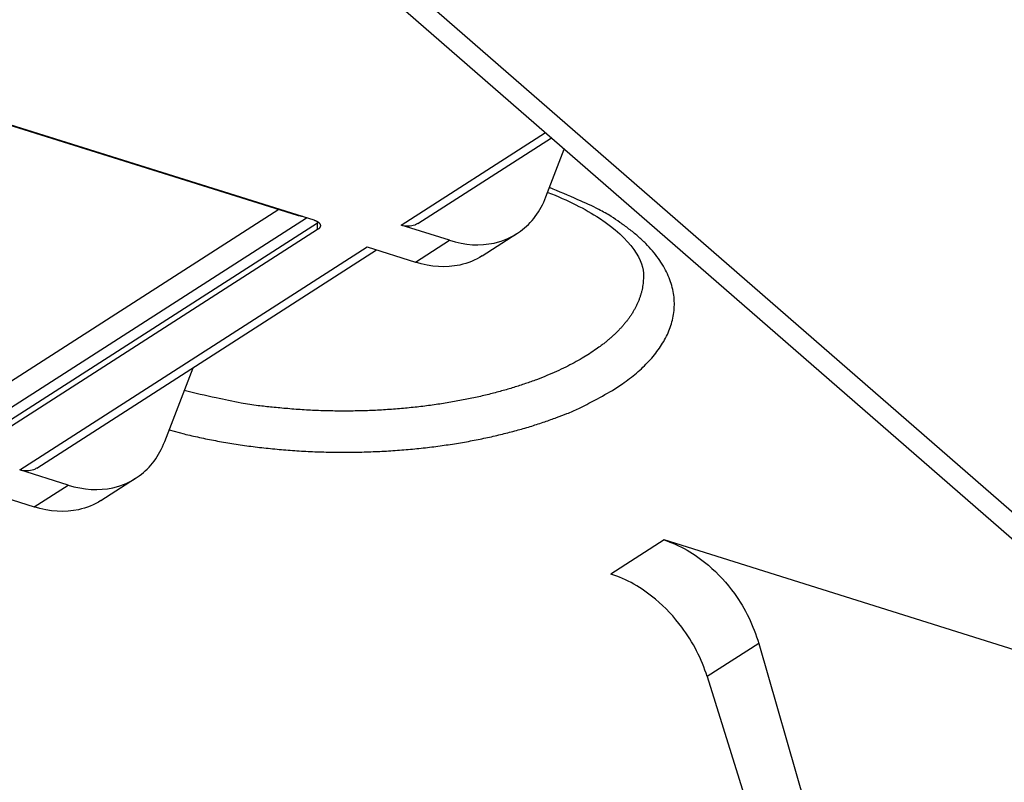
# Model space of a CAD drawing. Extents: x -436 to 1954, y -1309 to 876.
# Drawn here: x -39 to -7, y -761 to -736 of the extents above; entities that cross this region are included whole.
import ezdxf

# ---------------------------------------------------------------- set-up
doc = ezdxf.new("R2010")
doc.units = 0
doc.header["$MEASUREMENT"] = 0
doc.layers.add('7', color=7, linetype='CONTINUOUS')

msp = doc.modelspace()

# ---------------------------------------------------------------- linework, layer by layer
at = {"layer": '7', "color": 250, "linetype": 'CONTINUOUS'}
for p, q in [((-30.115, -731.861), (-3.19, -755.305)), ((-30.749, -732.179), (-3.026, -756.316)), ((-39.215, -739.75), (-29.679, -742.743)), ((-39.115, -739.764), (-29.147, -742.893)), ((-26.333, -743.061), (-21.68, -740.075)), ((-25.788, -743.006), (-21.485, -740.245)), ((-21.66, -742.148), (-21.068, -740.608)), ((-30.275, -742.556), (-53.28, -757.321)), ((-54.196, -759.139), (-29.022, -742.982)), ((-53.156, -758.08), (-29.38, -742.82)), ((-29.022, -743.205), (-29.022, -742.982)), ((-24.775, -743.55), (-26.333, -743.061)), ((-29.022, -743.205), (-54.196, -759.363)), ((-23.715, -744.051), (-22.597, -743.334)), ((-25.871, -744.253), (-24.775, -743.55)), ((-38.624, -750.95), (-27.429, -743.764)), ((-38.079, -750.895), (-27.12, -743.862)), ((-27.429, -743.764), (-25.871, -744.253)), ((-33.951, -750.037), (-33.036, -747.659)), ((-37.066, -751.439), (-38.624, -750.95)), ((-36.006, -751.94), (-34.888, -751.222)), ((-39.72, -751.653), (-38.162, -752.142)), ((-38.162, -752.142), (-37.066, -751.439)), ((-17.853, -753.211), (-19.568, -754.312)), ((-3.692, -757.656), (-17.853, -753.211)), ((-14.8, -756.549), (-16.463, -757.616)), ((-14.8, -756.549), (-7.415, -782.131)), ((-16.463, -757.616), (-8.564, -782.869))]:
    msp.add_line(p, q, dxfattribs=at)
for points in [[(-6.58, -712.473, 0), (-6.695, -712.547, 0), (-6.809, -712.62, 0), (-6.923, -712.693, 0), (-7.038, -712.767, 0), (-7.152, -712.84, 0), (-7.266, -712.914, 0), (-7.381, -712.987, 0), (-7.495, -713.06, 0)], [(-10.353, -714.895, 0), (-10.454, -714.959, 0.000002)], [(-19.44, -748.343), (-19.196, -748.179, 0.011333), (-18.963, -748.008, 0.01136), (-18.742, -747.828, 0.01202), (-18.533, -747.64, 0.013636), (-18.34, -747.444, 0.015144), (-18.163, -747.241, 0.016694), (-18.004, -747.03, 0.018347), (-17.865, -746.811, 0.020289), (-17.747, -746.586, 0.022176), (-17.652, -746.356, 0.024134), (-17.582, -746.119, 0.025813), (-17.538, -745.878, 0.027308), (-17.521, -745.633, 0.028226), (-17.532, -745.385, 0.028737), (-17.572, -745.136, 0.028336), (-17.642, -744.885, 0.02742), (-17.743, -744.634, 0.026217), (-17.873, -744.384, 0.025048), (-18.036, -744.136, 0.022464), (-18.226, -743.893, 0.019461), (-18.444, -743.655, 0.019422), (-18.696, -743.419, 0.020595), (-18.986, -743.186, 0.014306), (-19.276, -742.972, 0.005331), (-19.553, -742.781, 0.017425), (-19.955, -742.558, 0.025288), (-20.629, -742.244, 0.011128), (-21.546, -741.852, 0.005641)], [(-29.147, -742.893), (-29.128, -742.899, -0.00795), (-29.109, -742.906, -0.007967), (-29.09, -742.913, -0.008318), (-29.072, -742.921, -0.009218), (-29.055, -742.93, -0.010081), (-29.039, -742.939, -0.010978), (-29.023, -742.948, -0.012003), (-29.009, -742.958, -0.013252), (-28.995, -742.968, -0.014645), (-28.983, -742.979, -0.016224), (-28.971, -742.99, -0.017994), (-28.962, -743.002, -0.019926), (-28.953, -743.014, -0.022044), (-28.946, -743.025, -0.024201), (-28.94, -743.038, -0.026273), (-28.936, -743.05, -0.02794), (-28.934, -743.062, -0.029562), (-28.933, -743.074, -0.030784), (-28.933, -743.087, -0.030165), (-28.935, -743.099, -0.027867), (-28.938, -743.111, -0.028849), (-28.943, -743.123, -0.031142), (-28.949, -743.135, -0.022546), (-28.956, -743.146, -0.009307), (-28.963, -743.155, -0.026496), (-28.974, -743.167, -0.03762), (-28.994, -743.184, -0.016574), (-29.022, -743.205, -0.008488)], [(-29.022, -742.982), (-29.021, -742.981, 0.000728), (-29.02, -742.98, 0.000729), (-29.019, -742.98, 0.000732), (-29.019, -742.979, 0.000737), (-29.018, -742.979, 0.000742), (-29.017, -742.978, 0.000746), (-29.016, -742.978, 0.00075), (-29.015, -742.977, 0.000754), (-29.015, -742.977, 0.000759), (-29.014, -742.976, 0.000763), (-29.013, -742.976, 0.000768), (-29.012, -742.975, 0.000772), (-29.012, -742.975, 0.000777), (-29.011, -742.974, 0.000783), (-29.01, -742.974, 0.000785), (-29.009, -742.973, 0.000785), (-29.009, -742.973, 0.000797), (-29.008, -742.972, 0.000818), (-29.007, -742.971, 0.000799), (-29.006, -742.971, 0.00075), (-29.005, -742.97, 0.000833), (-29.005, -742.97, 0.001002), (-29.004, -742.969, 0.000763), (-29.003, -742.969, 0.000258), (-29.003, -742.968, 0.001088), (-29.002, -742.968, 0.001894), (-29, -742.967, 0.000931), (-28.999, -742.965, 0.000494)], [(-18.519, -744.692), (-18.52, -744.79, -0.012292), (-18.526, -744.889, -0.012504), (-18.536, -744.986, -0.012462), (-18.552, -745.083, -0.012176), (-18.572, -745.18, -0.011926), (-18.597, -745.275, -0.011653), (-18.626, -745.369, -0.011359), (-18.659, -745.463, -0.011009), (-18.697, -745.556, -0.010665), (-18.739, -745.647, -0.010289), (-18.786, -745.738, -0.009922), (-18.835, -745.827, -0.00953), (-18.889, -745.915, -0.009167), (-18.947, -746.002, -0.008796), (-19.008, -746.088, -0.008422), (-19.072, -746.172, -0.008016), (-19.14, -746.255, -0.007737), (-19.211, -746.337, -0.007518), (-19.285, -746.417, -0.007025), (-19.361, -746.496, -0.006333), (-19.44, -746.573, -0.006616), (-19.523, -746.65, -0.007385), (-19.61, -746.727, -0.005501), (-19.694, -746.798, -0.002148), (-19.771, -746.862, -0.007084), (-19.875, -746.94, -0.011243), (-20.039, -747.057, -0.005352), (-20.259, -747.207, -0.002842)], [(-20.259, -747.207), (-20.494, -747.352, -0.010714), (-20.749, -747.495, -0.009334), (-21.024, -747.637, -0.008611), (-21.318, -747.776, -0.008549), (-21.632, -747.912, -0.008236), (-21.967, -748.043, -0.007929), (-22.322, -748.17, -0.007594), (-22.696, -748.292, -0.007394), (-23.09, -748.407, -0.007133), (-23.503, -748.516, -0.00696), (-23.934, -748.616, -0.006745), (-24.382, -748.708, -0.006611), (-24.846, -748.79, -0.006452), (-25.324, -748.863, -0.006367), (-25.816, -748.924, -0.006236), (-26.318, -748.975, -0.006141), (-26.83, -749.013, -0.006118), (-27.349, -749.04, -0.006202), (-27.874, -749.053, -0.006016), (-28.4, -749.054, -0.005662), (-28.923, -749.043, -0.006204), (-29.451, -749.018, -0.007353), (-29.986, -748.977, -0.005781), (-30.486, -748.931, -0.002318), (-30.937, -748.882, -0.008035), (-31.486, -748.795, -0.014333), (-32.291, -748.63, -0.007606), (-33.319, -748.395, -0.00421)], [(-33.808, -749.665), (-33.329, -749.79, 0.007504), (-32.832, -749.904, 0.007021), (-32.317, -750.008, 0.006681), (-31.786, -750.101, 0.006613), (-31.241, -750.181, 0.006484), (-30.684, -750.248, 0.006347), (-30.118, -750.302, 0.006227), (-29.545, -750.343, 0.006159), (-28.967, -750.369, 0.0061), (-28.387, -750.381, 0.006059), (-27.808, -750.379, 0.006041), (-27.232, -750.363, 0.006034), (-26.662, -750.334, 0.006065), (-26.099, -750.291, 0.006099), (-25.547, -750.235, 0.006162), (-25.007, -750.167, 0.006197), (-24.481, -750.086, 0.006349), (-23.971, -749.995, 0.006539), (-23.479, -749.894, 0.006573), (-23.006, -749.783, 0.006367), (-22.554, -749.665, 0.007048), (-22.119, -749.537, 0.00836), (-21.699, -749.398, 0.007008), (-21.318, -749.263, 0.003318), (-20.984, -749.138, 0.009572), (-20.604, -748.969, 0.017522), (-20.084, -748.7, 0.010076), (-19.44, -748.343, 0.005947)]]:
    msp.add_lwpolyline(points, format="xyb", dxfattribs=at)
for points, knots in [([(-24.775, -743.55), (-24.267, -743.709), (-23.442, -743.756), (-22.313, -743.248), (-21.841, -742.618), (-21.66, -742.148)], [0, 0, 0, 0, 0.001809215, 0.003066563, 0.004875779, 0.004875779, 0.004875779, 0.004875779]), ([(-21.605, -742.003), (-20.957, -742.254), (-19.123, -743.176), (-18.476, -744.24), (-18.519, -744.692)], [0.7299554, 0.7299554, 0.7299554, 0.7299554, 0.8132011, 1, 1, 1, 1]), ([(-25.788, -743.006), (-25.82, -743.026), (-25.979, -743.109), (-26.17, -743.112), (-26.333, -743.061)], [0.0008294126, 0.0008294126, 0.0008294126, 0.0008294126, 0.000977379, 0.0015477479, 0.0015477479, 0.0015477479, 0.0015477479]), ([(-23.715, -744.051), (-23.932, -744.189), (-24.594, -744.46), (-25.363, -744.413), (-25.871, -744.253)], [0.002000773, 0.002000773, 0.002000773, 0.002000773, 0.003066564, 0.004875779, 0.004875779, 0.004875779, 0.004875779]), ([(-37.066, -751.439), (-36.558, -751.598), (-35.733, -751.645), (-34.603, -751.137), (-34.132, -750.507), (-33.951, -750.037)], [0, 0, 0, 0, 0.001809215, 0.003066563, 0.004875779, 0.004875779, 0.004875779, 0.004875779]), ([(-38.079, -750.895), (-38.111, -750.915), (-38.27, -750.997), (-38.461, -751.001), (-38.624, -750.95)], [0.000829412, 0.000829412, 0.000829412, 0.000829412, 0.000977379, 0.0015477479, 0.0015477479, 0.0015477479, 0.0015477479]), ([(-36.006, -751.94), (-36.223, -752.077), (-36.885, -752.349), (-37.654, -752.302), (-38.162, -752.142)], [0.002000772, 0.002000772, 0.002000772, 0.002000772, 0.003066564, 0.004875779, 0.004875779, 0.004875779, 0.004875779]), ([(-17.853, -753.211), (-17.345, -753.371), (-16.526, -753.84), (-15.419, -755.05), (-14.967, -755.97), (-14.8, -756.549)], [0, 0, 0, 0, 0.001809215, 0.003066563, 0.004875779, 0.004875779, 0.004875779, 0.004875779]), ([(-16.463, -757.616), (-16.641, -757.044), (-17.11, -756.136), (-18.236, -754.937), (-19.06, -754.472), (-19.568, -754.312)], [0, 0, 0, 0, 0.001809215, 0.003066564, 0.004875779, 0.004875779, 0.004875779, 0.004875779])]:
    msp.add_open_spline(points, degree=3, knots=knots, dxfattribs=at)
msp.add_open_spline([(-29.495, -742.783), (-29.558, -742.778), (-29.62, -742.765), (-29.679, -742.743)], degree=3, dxfattribs=at)

doc.saveas('drawing.dxf')
